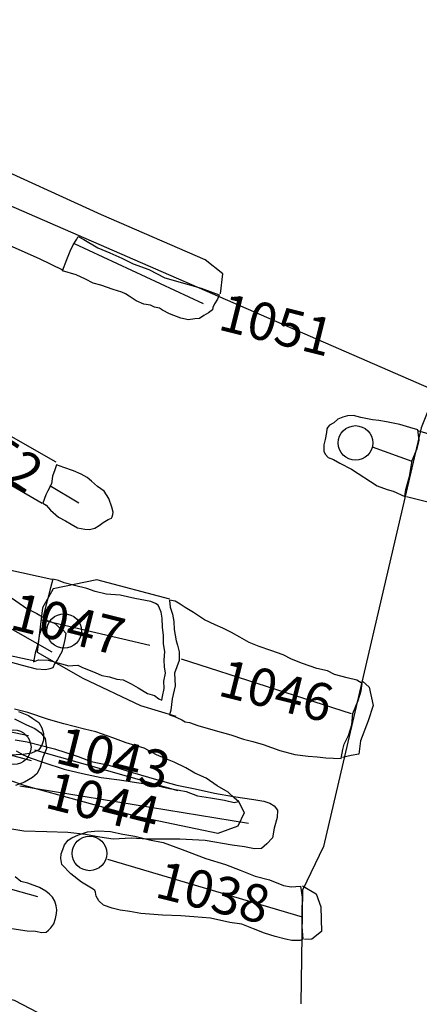
# Model space of a CAD drawing. Units: millimetres. Extents: x 551201.8 to 551287.9, y 112549.1 to 112629.
# Drawn here: x 551251.3 to 551253.9, y 112603.2 to 112609.8 of the extents above; entities that cross this region are included whole.
import ezdxf

# ---------------------------------------------------------------- set-up
doc = ezdxf.new("R2010")
doc.units = ezdxf.units.MM
for name, color, linetype in [('1037', 7, 'Continuous'), ('1038', 7, 'Continuous'), ('1041', 7, 'Continuous'), ('1043', 7, 'Continuous'), ('1044', 7, 'Continuous'), ('1046', 7, 'Continuous'), ('1047', 7, 'Continuous'), ('1048', 7, 'Continuous'), ('1051', 7, 'Continuous'), ('1052', 7, 'Continuous'), ('1053', 7, 'Continuous'), ('956', 7, 'Continuous'), ('957', 7, 'Continuous'), ('TRENCHEDGE', 1, 'Continuous')]:
    doc.layers.add(name, color=color, linetype=linetype)
doc.styles.add('ROMANS', font='TIMES.TTF')

msp = doc.modelspace()

# ---------------------------------------------------------------- linework, layer by layer
at = {"layer": '1037'}
for points in [[(551249.804, 112605.3145), (551251.3339, 112604.9938)], [(551251.2665, 112605.1529), (551251.3326, 112605.1263), (551251.3615, 112605.1081), (551251.4014, 112605.0818), (551251.4217, 112605.0458), (551251.4324, 112605.0075), (551251.4334, 112604.9633), (551251.4227, 112604.9293), (551251.4023, 112604.8983), (551251.3524, 112604.8768), (551251.2971, 112604.8672), (551251.2046, 112604.8638)]]:
    msp.add_lwpolyline(points, dxfattribs=at)
at = {"layer": '1038'}
msp.add_lwpolyline([(551253.1591, 112603.6395), (551253.1418, 112603.6312), (551253.0869, 112603.6315), (551253.0453, 112603.6388), (551252.9757, 112603.6574), (551252.904, 112603.6786), (551252.8312, 112603.7074), (551252.7532, 112603.7386), (551252.674, 112603.7507), (551252.5449, 112603.7785), (551252.4344, 112603.7869), (551252.348, 112603.7951), (551252.2246, 112603.8), (551252.0803, 112603.8112), (551252.0077, 112603.8243), (551251.9442, 112603.8319), (551251.8905, 112603.8454), (551251.8334, 112603.8661), (551251.8016, 112603.8935), (551251.7848, 112603.9265), (551251.7796, 112603.9519), (551251.7744, 112603.9642), (551251.7643, 112603.972), (551251.6852, 112604.0176), (551251.6148, 112604.073), (551251.5561, 112604.137), (551251.5483, 112604.1767), (551251.5514, 112604.2078), (551251.5608, 112604.2369), (551251.5728, 112604.2679), (551251.5976, 112604.2978), (551251.6214, 112604.3132), (551251.6654, 112604.3341), (551251.725, 112604.3542), (551251.7964, 112604.3592), (551251.8792, 112604.3556), (551251.962, 112604.339), (551252.0412, 112604.3253), (551252.1396, 112604.3), (551252.2301, 112604.2829), (551252.3563, 112604.2354), (551252.5146, 112604.1757), (551252.645, 112604.1365), (551252.7419, 112604.099), (551252.8426, 112604.0585), (551252.9387, 112604.0343), (551253.0304, 112603.9975), (551253.081, 112603.9884), (551253.1441, 112603.9914), (551253.1554, 112603.9179), (551253.1524, 112603.8144), (551253.153, 112603.7232)], close=True, dxfattribs=at)
msp.add_lwpolyline([(551251.8584, 112604.1706), (551253.1559, 112603.7883)], dxfattribs=at)
at = {"layer": '1038', "color": 2}
msp.add_lwpolyline([(551253.1565, 112603.9942), (551253.249, 112603.9416), (551253.2797, 112603.8554), (551253.284, 112603.6901), (551253.2202, 112603.6403), (551253.1704, 112603.6382)], dxfattribs=at)
at = {"layer": '1038'}
msp.add_circle((551251.7396, 112604.21), 0.1149, dxfattribs=at)
at = {"layer": '1041', "color": 2}
msp.add_lwpolyline([(551250.9285, 112603.3142), (551251.2381, 112603.2345), (551251.6557, 112603.0166), (551252.3061, 112602.659), (551252.4618, 112602.5704), (551252.3482, 112602.0988), (551251.8211, 112602.3302), (551251.0664, 112602.7423), (551250.7479, 112602.9758), (551250.7647, 112603.1124), (551250.8089, 112603.2457)], close=True, dxfattribs=at)
at = {"layer": '1043'}
for points in [[(551251.2504, 112604.8915), (551251.2972, 112604.8656), (551251.3447, 112604.8463), (551251.4355, 112604.814), (551251.5697, 112604.7708), (551251.6924, 112604.7425), (551251.8161, 112604.716), (551251.9387, 112604.6998), (551252.053, 112604.6815), (551252.1733, 112604.6643), (551252.271, 112604.6407), (551252.3357, 112604.6296), (551252.3823, 112604.6211), (551252.4587, 112604.5939), (551252.5442, 112604.5802), (551252.639, 112604.5637), (551252.7027, 112604.5482), (551252.731, 112604.5547), (551252.7057, 112604.5768), (551252.6628, 112604.6164), (551252.5898, 112604.6593), (551252.5162, 112604.7098), (551252.4406, 112604.7446), (551252.381, 112604.78), (551252.3039, 112604.8172), (551252.2598, 112604.8352), (551252.1851, 112604.865), (551252.104, 112604.909), (551251.9842, 112604.9449), (551251.8939, 112604.9792), (551251.7808, 112605.0187), (551251.7059, 112605.037), (551251.5695, 112605.0714), (551251.4672, 112605.1018), (551251.3278, 112605.1469), (551251.2409, 112605.1699)], [(551251.374, 112604.8993), (551252.3275, 112604.6282)]]:
    msp.add_lwpolyline(points, dxfattribs=at)
at = {"layer": '1043', "color": 2}
msp.add_lwpolyline([(551252.7284, 112604.5624), (551252.7694, 112604.4808), (551252.7263, 112604.3905), (551252.5929, 112604.3432), (551252.0514, 112604.4546), (551251.3111, 112604.6605), (551250.9683, 112604.7792), (551250.9712, 112604.9064), (551250.9993, 112605.0304)], dxfattribs=at)
msp.add_circle((551251.2351, 112604.9164), 0.1149, dxfattribs=at)
at = {"layer": '1044'}
for points in [[(551251.2444, 112604.9652), (551251.3253, 112604.9512), (551251.5054, 112604.9063), (551251.6634, 112604.8537), (551251.6634, 112604.8537), (551251.7516, 112604.8223), (551251.8675, 112604.7976), (551252.0252, 112604.749), (551252.1851, 112604.7014), (551252.3216, 112604.6646), (551252.443, 112604.6385), (551252.5722, 112604.6099), (551252.6987, 112604.5894), (551252.8332, 112604.5693), (551252.8997, 112604.5564), (551252.94, 112604.5439), (551252.9685, 112604.526), (551252.9905, 112604.4972), (551252.9891, 112604.4493), (551252.9695, 112604.3771), (551252.9576, 112604.313), (551252.9195, 112604.2729), (551252.8837, 112604.2423), (551252.8372, 112604.2411), (551252.7711, 112604.2535), (551252.6882, 112604.2639), (551252.5093, 112604.2953), (551252.3411, 112604.3046), (551252.1261, 112604.3039), (551252.016, 112604.3108), (551251.8976, 112604.3056), (551251.8076, 112604.3173), (551251.7127, 112604.336), (551251.5942, 112604.3488), (551251.4552, 112604.3536), (551251.3026, 112604.3584), (551251.222, 112604.3718)], [(551251.2753, 112604.6585), (551252.798, 112604.4119)]]:
    msp.add_lwpolyline(points, dxfattribs=at)
at = {"layer": '1046', "color": 2}
for points in [[(551252.275, 112605.9012), (551251.7888, 112606.0289), (551251.4967, 112605.97), (551251.4268, 112605.8431), (551251.4022, 112605.6429), (551251.3906, 112605.5495), (551251.6949, 112605.3765), (551252.0793, 112605.1936), (551252.3149, 112605.124)], [(551253.5569, 112605.3563), (551253.601, 112605.3158), (551253.628, 112605.1935), (551253.5945, 112605.0926), (551253.543, 112604.9589), (551253.532, 112604.8692), (551253.4819, 112604.8614), (551253.4242, 112604.8475)]]:
    msp.add_lwpolyline(points, dxfattribs=at)
at = {"layer": '1046'}
msp.add_lwpolyline([(551253.4149, 112604.8421), (551253.4253, 112604.9018), (551253.4342, 112604.9372), (551253.4637, 112604.9942), (551253.4853, 112605.0652), (551253.4926, 112605.1398), (551253.5289, 112605.228), (551253.548, 112605.2913), (551253.5545, 112605.3399), (551253.5181, 112605.3616), (551253.4552, 112605.378), (551253.3715, 112605.3991), (551253.3245, 112605.4246), (551253.2525, 112605.4401), (551253.1568, 112605.4736), (551253.0849, 112605.5022), (551253.0282, 112605.5306), (551252.9461, 112605.5602), (551252.87, 112605.5867), (551252.803, 112605.6135), (551252.7406, 112605.6486), (551252.6843, 112605.6806), (551252.6266, 112605.7093), (551252.5759, 112605.7304), (551252.505, 112605.7629), (551252.4327, 112605.8126), (551252.3761, 112605.8457), (551252.3431, 112605.8686), (551252.3106, 112605.8889), (551252.2712, 112605.8946), (551252.2775, 112605.8491), (551252.2928, 112605.8018), (551252.3008, 112605.7526), (551252.3034, 112605.6985), (551252.3172, 112605.6244), (551252.3247, 112605.5958), (551252.3373, 112605.5502), (551252.3357, 112605.4941), (551252.3062, 112605.4083), (551252.3088, 112605.3249), (551252.2894, 112605.2377), (551252.2814, 112605.1622), (551252.2714, 112605.1307), (551252.2993, 112605.1231), (551252.32, 112605.1137), (551252.3531, 112605.0975), (551252.3774, 112605.0862), (551252.4051, 112605.0797), (551252.4617, 112605.0613), (551252.5766, 112605.0266), (551252.6801, 112604.9989), (551252.7641, 112604.9709), (551252.8275, 112604.9544), (551252.895, 112604.9354), (551253.0055, 112604.8939), (551253.1075, 112604.8687), (551253.1952, 112604.8571), (551253.2541, 112604.8522), (551253.312, 112604.845), (551253.3633, 112604.843)], close=True, dxfattribs=at)
msp.add_lwpolyline([(551252.3487, 112605.5051), (551253.4814, 112605.1415)], dxfattribs=at)
at = {"layer": '1046', "color": 2}
msp.add_circle((551251.5707, 112605.6899), 0.1149, dxfattribs=at)
at = {"layer": '1047', "color": 2}
msp.add_lwpolyline([(551251.4882, 112606.032), (551250.5882, 112606.2286), (551250.476, 112606.2292), (551250.4445, 112606.1342), (551250.4091, 112605.9539), (551250.3835, 112605.7461), (551250.5007, 112605.6789), (551251.3754, 112605.492)], dxfattribs=at)
at = {"layer": '1047'}
msp.add_lwpolyline([(551251.3657, 112605.4845), (551251.4003, 112605.4972), (551251.4649, 112605.4957), (551251.5297, 112605.4788), (551251.5767, 112605.4638), (551251.6023, 112605.4574), (551251.6291, 112605.4595), (551251.6618, 112605.4628), (551251.6893, 112605.4491), (551251.7252, 112605.4337), (551251.7779, 112605.4142), (551251.8218, 112605.3932), (551251.8726, 112605.3851), (551251.9222, 112605.37), (551251.9626, 112605.364), (551251.9867, 112605.3537), (551252.0177, 112605.3375), (551252.0638, 112605.3107), (551252.1256, 112605.2732), (551252.1725, 112605.2598), (551252.2, 112605.2382), (551252.2202, 112605.2289), (551252.2253, 112605.2533), (551252.2356, 112605.3067), (551252.2345, 112605.3562), (551252.2454, 112605.41), (551252.2392, 112605.4519), (551252.2373, 112605.4963), (551252.2404, 112605.5521), (551252.2327, 112605.6048), (551252.2321, 112605.6605), (551252.2253, 112605.7146), (551252.2221, 112605.7745), (551252.2168, 112605.8141), (551252.2048, 112605.8412), (551252.1955, 112605.8603), (551252.1781, 112605.8725), (551252.1481, 112605.8864), (551252.0418, 112605.9048), (551251.9435, 112605.9285), (551251.8512, 112605.9339), (551251.7774, 112605.9525), (551251.7217, 112605.9728), (551251.6398, 112605.9924), (551251.5716, 112606.0107), (551251.5339, 112606.0254), (551251.4943, 112606.0343), (551251.4805, 112605.9776), (551251.4574, 112605.8902), (551251.4335, 112605.7952), (551251.4285, 112605.7252), (551251.4062, 112605.668), (551251.3958, 112605.602), (551251.3779, 112605.5411)], close=True, dxfattribs=at)
msp.add_lwpolyline([(551251.422, 112605.7632), (551252.1407, 112605.5955)], dxfattribs=at)
at = {"layer": '1048'}
for points in [[(551250.9073, 112604.0595), (551251.3943, 112603.9241)], [(551251.2225, 112603.7106), (551251.3236, 112603.694), (551251.3806, 112603.6917), (551251.4222, 112603.6843), (551251.4511, 112603.687), (551251.467, 112603.7003), (551251.4828, 112603.7151), (551251.5016, 112603.7418), (551251.5138, 112603.778), (551251.5193, 112603.8101), (551251.5224, 112603.835), (551251.5177, 112603.8619), (551251.5089, 112603.8913), (551251.4925, 112603.9179), (551251.4725, 112603.9382), (551251.4489, 112603.9588), (551251.4062, 112603.9826), (551251.3298, 112604.0118), (551251.2831, 112604.022), (551251.2452, 112604.0541)]]:
    msp.add_lwpolyline(points, dxfattribs=at)
at = {"layer": '1051', "color": 2}
msp.add_lwpolyline([(551252.6112, 112607.933), (551252.6277, 112608.0666), (551252.5105, 112608.1596), (551251.8185, 112608.459), (551251.0198, 112608.8215), (551250.8872, 112608.7308), (551250.7951, 112608.5637), (551250.8482, 112608.4144), (551251.4038, 112608.1675), (551251.5588, 112608.0913)], dxfattribs=at)
at = {"layer": '1051'}
msp.add_lwpolyline([(551252.6021, 112607.9251), (551252.5907, 112607.896), (551252.5724, 112607.866), (551252.5604, 112607.8407), (551252.5591, 112607.8269), (551252.5317, 112607.8069), (551252.5012, 112607.7893), (551252.4713, 112607.7678), (551252.4406, 112607.7665), (551252.3993, 112607.7599), (551252.3468, 112607.7702), (551252.2728, 112607.7988), (551252.2261, 112607.8239), (551252.2062, 112607.8366), (551252.1715, 112607.8446), (551252.1446, 112607.8565), (551252.102, 112607.8643), (551252.0507, 112607.8853), (551252.0024, 112607.9166), (551251.979, 112607.9322), (551251.9551, 112607.9434), (551251.8971, 112607.9607), (551251.8156, 112607.9912), (551251.7637, 112608.0035), (551251.7124, 112608.0312), (551251.6508, 112608.0595), (551251.5606, 112608.0863), (551251.5875, 112608.1619), (551251.6103, 112608.2164), (551251.6312, 112608.2589), (551251.6546, 112608.2966), (551251.6639, 112608.3132), (551251.7014, 112608.293), (551251.7945, 112608.2377), (551251.8748, 112608.2043), (551251.9538, 112608.1703), (551252.0308, 112608.1325), (551252.1346, 112608.0949), (551252.241, 112608.0379), (551252.39, 112607.9971), (551252.4823, 112607.9703)], close=True, dxfattribs=at)
msp.add_lwpolyline([(551251.6376, 112608.2671), (551252.4961, 112607.8687)], dxfattribs=at)
at = {"layer": '1052', "color": 2}
msp.add_lwpolyline([(551251.5177, 112606.8135), (551250.6048, 112607.3309), (551250.5231, 112607.341), (551250.418, 112607.1606), (551250.4396, 112607.112), (551251.4241, 112606.5397)], dxfattribs=at)
at = {"layer": '1052'}
msp.add_lwpolyline([(551251.4281, 112606.5401), (551251.4504, 112606.5263), (551251.479, 112606.4936), (551251.5341, 112606.4476), (551251.5786, 112606.422), (551251.6165, 112606.3996), (551251.6585, 112606.3767), (551251.7076, 112606.3678), (551251.7396, 112606.3657), (551251.7739, 112606.3735), (551251.8043, 112606.3906), (551251.8306, 112606.4103), (551251.8627, 112606.4302), (551251.8868, 112606.441), (551251.8902, 112606.4485), (551251.894, 112606.4638), (551251.8964, 112606.48), (551251.8883, 112606.5134), (551251.8674, 112606.5708), (551251.8364, 112606.6193), (551251.7925, 112606.6515), (551251.7522, 112606.6855), (551251.7238, 112606.7103), (551251.6847, 112606.7324), (551251.6329, 112606.7556), (551251.5679, 112606.7768), (551251.5187, 112606.7957), (551251.509, 112606.7625), (551251.4941, 112606.7191), (551251.4854, 112606.6689), (551251.4629, 112606.6221), (551251.4491, 112606.5957)], close=True, dxfattribs=at)
msp.add_lwpolyline([(551251.4755, 112606.6576), (551251.6685, 112606.5418)], dxfattribs=at)
at = {"layer": '1053'}
msp.add_lwpolyline([(551253.8396, 112606.5833), (551253.8443, 112606.6319), (551253.8695, 112606.7178), (551253.8871, 112606.8234), (551253.9204, 112606.9036), (551253.9348, 112606.9577), (551253.9296, 112606.994), (551253.9246, 112607.0271), (551253.8727, 112607.0436), (551253.8059, 112607.0636), (551253.7157, 112607.08), (551253.6649, 112607.0904), (551253.6242, 112607.0952), (551253.5468, 112607.1101), (551253.4972, 112607.1233), (551253.458, 112607.1214), (551253.4268, 112607.1118), (551253.3918, 112607.099), (551253.365, 112607.0752), (551253.3377, 112607.0578), (551253.326, 112607.0466), (551253.3194, 112607.0346), (551253.3177, 112607.0104), (551253.3078, 112606.9637), (551253.2999, 112606.9274), (551253.2989, 112606.9041), (551253.2992, 112606.8841), (551253.3106, 112606.8646), (551253.3273, 112606.8432), (551253.3646, 112606.8309), (551253.4067, 112606.8064), (551253.4831, 112606.7657), (551253.6539, 112606.6557), (551253.7204, 112606.6304), (551253.7602, 112606.6201)], close=True, dxfattribs=at)
at = {"layer": '1053', "color": 2}
msp.add_lwpolyline([(551253.9231, 112607.0231), (551255.1206, 112606.6736), (551255.2215, 112606.597), (551255.2014, 112606.4342), (551255.1032, 112606.3086), (551254.7864, 112606.3477), (551253.8504, 112606.5823)], dxfattribs=at)
at = {"layer": '1053'}
msp.add_lwpolyline([(551253.6204, 112606.9145), (551253.8859, 112606.8188)], dxfattribs=at)
msp.add_circle((551253.5102, 112606.9407), 0.1149, dxfattribs=at)
at = {"layer": '956', "color": 7}
msp.add_lwpolyline([(551249.995, 112605.1924), (551251.3513, 112604.8282)], dxfattribs=at)
at = {"layer": '956'}
msp.add_lwpolyline([(551251.2406, 112605.1063), (551251.3191, 112605.0656), (551251.3752, 112605.0406), (551251.4161, 112605.011), (551251.4436, 112604.9751), (551251.4537, 112604.9085), (551251.4286, 112604.8477), (551251.4101, 112604.7837), (551251.3903, 112604.7425), (551251.3599, 112604.7159), (551251.3075, 112604.6846), (551251.2457, 112604.6619)], dxfattribs=at)
at = {"layer": '957', "color": 7}
msp.add_lwpolyline([(551250.2261, 112606.2679), (551251.4896, 112605.5504)], dxfattribs=at)
at = {"layer": '957'}
msp.add_lwpolyline([(551251.1987, 112605.9257), (551251.3222, 112605.8397), (551251.3879, 112605.8067), (551251.4274, 112605.7841), (551251.4412, 112605.7636), (551251.4787, 112605.752), (551251.5133, 112605.7374), (551251.5365, 112605.7125), (551251.5627, 112605.6973), (551251.5826, 112605.6759), (551251.577, 112605.6438), (551251.5682, 112605.601), (551251.5558, 112605.5512), (551251.5266, 112605.4993), (551251.5058, 112605.4713), (551251.4961, 112605.4439), (551251.4752, 112605.4374), (551251.4458, 112605.4304), (551251.3869, 112605.4351), (551251.2935, 112605.4591), (551251.2125, 112605.4828)], dxfattribs=at)
at = {"layer": 'TRENCHEDGE'}
for points in [[(551250.7095, 112612.0695), (551250.1164, 112608.9955), (551254.9424, 112606.8974), (551255.3978, 112608.6565)], [(551254.0647, 112607.333), (551253.9467, 112607.0406), (551253.2963, 112604.2558), (551253.1582, 112603.9659), (551253.147, 112603.2101)]]:
    msp.add_lwpolyline(points, dxfattribs=at)

# ---------------------------------------------------------------- texts
at = {"layer": '1038', "style": 'ROMANS'}
msp.add_text('1038', height=0.25, rotation=345.953, dxfattribs=at).set_placement((551252.1655, 112603.9212))
at = {"layer": '1043', "style": 'ROMANS'}
msp.add_text('1043', height=0.25, rotation=345.953, dxfattribs=at).set_placement((551251.5015, 112604.8157))
at = {"layer": '1044', "style": 'ROMANS'}
msp.add_text('1044', height=0.25, rotation=345.953, dxfattribs=at).set_placement((551251.4323, 112604.5167))
at = {"layer": '1046', "style": 'ROMANS'}
msp.add_text('1046', height=0.25, rotation=345.953, dxfattribs=at).set_placement((551252.5853, 112605.2631))
at = {"layer": '1047', "style": 'ROMANS'}
msp.add_text('1047', height=0.25, rotation=345.953, dxfattribs=at).set_placement((551251.1995, 112605.7068))
at = {"layer": '1051', "style": 'ROMANS'}
msp.add_text('1051', height=0.25, rotation=345.953, dxfattribs=at).set_placement((551252.5865, 112607.6976))
at = {"layer": '1052', "style": 'ROMANS'}
msp.add_text('1052', height=0.25, rotation=327.01299, dxfattribs=at).set_placement((551250.6867, 112607.0093))

doc.saveas('drawing.dxf')
